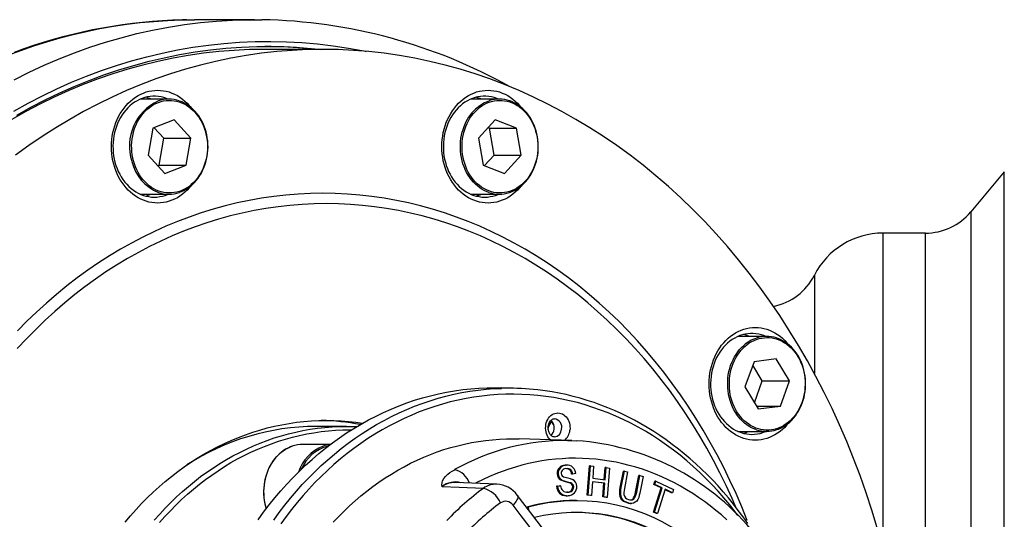
# Model space of a CAD drawing. Extents: x 142 to 2169, y 106 to 1580.
# Drawn here: x 1421 to 1587, y 288 to 372 of the extents above; entities that cross this region are included whole.
import ezdxf

# ---------------------------------------------------------------- set-up
doc = ezdxf.new("R2010")
doc.units = 0
doc.layers.get('0').update_dxf_attribs({"linetype": 'CONTINUOUS'})

msp = doc.modelspace()

# ---------------------------------------------------------------- linework, layer by layer
at = {"color": 7, "linetype": 'CONTINUOUS'}
for p, q in [((1449.28, 372.01), (1450.57, 372.02)), ((1460.71, 372.02), (1450.57, 372.02)), ((1472.22, 367.02), (1462.47, 367.02)), ((1446.27, 358.63), (1441.45, 358.63)), ((1501.95, 358.63), (1497.14, 358.63)), ((1443.57, 353.73), (1442.78, 349.21)), ((1447.17, 355.15), (1443.57, 353.73)), ((1445.39, 352.06), (1443.8, 353.81)), ((1449.98, 352.06), (1447.17, 355.15)), ((1501.28, 355.15), (1498.47, 352.06)), ((1500.29, 353.73), (1500.07, 353.81)), ((1500.29, 353.73), (1504.88, 353.73)), ((1501.08, 349.21), (1500.29, 353.73)), ((1504.88, 353.73), (1501.28, 355.15)), ((1505.67, 349.21), (1504.88, 353.73)), ((1444.6, 347.54), (1445.39, 352.06)), ((1445.39, 352.06), (1449.98, 352.06)), ((1449.19, 347.54), (1449.98, 352.06)), ((1498.47, 352.06), (1499.26, 347.54)), ((1442.78, 349.21), (1445.59, 346.12)), ((1499.48, 347.45), (1501.08, 349.21)), ((1501.08, 349.21), (1505.67, 349.21)), ((1502.86, 346.12), (1505.67, 349.21)), ((1444.38, 347.45), (1444.6, 347.54)), ((1444.6, 347.54), (1449.19, 347.54)), ((1445.59, 346.12), (1449.19, 347.54)), ((1499.26, 347.54), (1502.86, 346.12)), ((1587.09, 346.37), (1581.44, 339.64)), ((1587.09, 276.54), (1587.09, 346.37)), ((1441.45, 342.63), (1446.27, 342.63)), ((1443.08, 342.55), (1443.28, 342.63)), ((1497.14, 342.63), (1501.95, 342.63)), ((1581.44, 339.64), (1581.44, 276.47)), ((1573.78, 336.07), (1566.65, 336.07)), ((1566.65, 282.77), (1566.65, 336.07)), ((1573.78, 275.86), (1573.78, 336.07)), ((1555.07, 328.97), (1555.07, 312.43)), ((1547.01, 318.67), (1542.19, 318.67)), ((1544.9, 314.41), (1543.36, 310.19)), ((1546.3, 311.16), (1544.69, 313.85)), ((1548.66, 314.89), (1544.9, 314.41)), ((1550.89, 311.16), (1548.66, 314.89)), ((1544.96, 307.5), (1546.3, 311.16)), ((1546.3, 311.16), (1550.89, 311.16)), ((1549.35, 306.94), (1550.89, 311.16)), ((1504.93, 309.92), (1502.34, 310)), ((1543.36, 310.19), (1545.58, 306.46)), ((1545.3, 306.94), (1549.35, 306.94)), ((1545.58, 306.46), (1549.35, 306.94)), ((1476.23, 303.52), (1471.07, 303.52)), ((1542.19, 302.67), (1547.01, 302.67)), ((1473.5, 300.48), (1468.83, 300.48)), ((1514.21, 301.13), (1505.32, 301.4)), ((1511.88, 295.53), (1511.71, 295.53)), ((1513.1, 296.97), (1513.21, 296.97)), ((1513.27, 296.97), (1513.1, 296.97)), ((1513.38, 296.97), (1513.21, 296.97)), ((1514.33, 295.49), (1514.16, 295.49)), ((1514.84, 295.56), (1514.33, 295.49)), ((1516.78, 291.93), (1517.17, 296.87)), ((1516.95, 291.93), (1517.34, 296.87)), ((1517.34, 296.87), (1517.17, 296.87)), ((1517.34, 296.87), (1517.87, 296.81)), ((1517.87, 296.81), (1517.72, 294.78)), ((1519.65, 294.55), (1519.81, 296.56)), ((1519.98, 296.56), (1519.81, 296.56)), ((1519.82, 294.53), (1519.98, 296.56)), ((1519.98, 296.56), (1520.52, 296.5)), ((1520.52, 296.5), (1520.13, 291.56)), ((1522.36, 293.19), (1522.9, 295.98)), ((1522.53, 293.19), (1523.08, 295.98)), ((1523.08, 295.98), (1522.9, 295.98)), ((1523.6, 295.83), (1523.05, 293.04)), ((1523.08, 295.98), (1523.6, 295.83)), ((1501.53, 293.77), (1494.53, 294.05)), ((1512.49, 294.48), (1512.32, 294.48)), ((1514.02, 294), (1513.85, 294)), ((1517.67, 294.19), (1517.49, 291.86)), ((1519.78, 293.95), (1517.67, 294.19)), ((1519.6, 293.95), (1517.67, 294.17)), ((1517.72, 294.78), (1519.82, 294.53)), ((1519.42, 291.62), (1519.6, 293.95)), ((1519.59, 291.62), (1519.78, 293.95)), ((1519.78, 293.95), (1519.6, 293.95)), ((1524.95, 292.44), (1525.49, 295.22)), ((1525.12, 292.44), (1525.67, 295.22)), ((1525.67, 295.22), (1525.49, 295.22)), ((1526.19, 295.07), (1525.64, 292.28)), ((1525.67, 295.22), (1526.19, 295.07)), ((1527.99, 293.73), (1528.17, 294.28)), ((1528.17, 293.73), (1528.34, 294.28)), ((1528.34, 294.28), (1528.17, 294.28)), ((1528.34, 294.28), (1531.35, 292.87)), ((1511.62, 293.44), (1512.13, 293.52)), ((1511.79, 293.44), (1511.62, 293.44)), ((1511.79, 293.44), (1512.3, 293.52)), ((1512.3, 293.52), (1512.13, 293.52)), ((1513.53, 292.43), (1513.36, 292.43)), ((1514.52, 293.32), (1514.35, 293.32)), ((1522.53, 293.19), (1522.36, 293.19)), ((1525.12, 292.44), (1524.95, 292.44)), ((1527.96, 289.06), (1529.25, 293.15)), ((1529.25, 293.15), (1527.99, 293.73)), ((1528.17, 293.73), (1527.99, 293.73)), ((1528.14, 289.06), (1529.42, 293.15)), ((1529.42, 293.15), (1528.17, 293.73)), ((1529.92, 292.91), (1528.64, 288.82)), ((1529.42, 293.15), (1529.25, 293.15)), ((1531.01, 292.33), (1529.9, 292.84)), ((1531.18, 292.33), (1529.92, 292.91)), ((1531.18, 292.33), (1531.01, 292.33)), ((1531.35, 292.87), (1531.18, 292.33)), ((1513.27, 291.84), (1513.44, 291.84)), ((1514.95, 291.02), (1514.78, 291.02)), ((1517.32, 291.86), (1516.78, 291.93)), ((1516.95, 291.93), (1516.78, 291.93)), ((1517.49, 291.86), (1516.95, 291.93)), ((1517.49, 291.86), (1517.32, 291.86)), ((1519.96, 291.56), (1519.42, 291.62)), ((1519.59, 291.62), (1519.42, 291.62)), ((1520.13, 291.56), (1519.59, 291.62)), ((1520.13, 291.56), (1519.96, 291.56)), ((1523.68, 290.61), (1523.51, 290.61)), ((1524.04, 290.53), (1524.21, 290.53)), ((1506.64, 289.91), (1506.67, 289.75)), ((1506.81, 289.91), (1506.64, 289.91)), ((1506.81, 289.91), (1506.9, 289.45)), ((1528.47, 288.82), (1527.96, 289.06)), ((1528.14, 289.06), (1527.96, 289.06)), ((1528.64, 288.82), (1528.14, 289.06)), ((1528.64, 288.82), (1528.47, 288.82))]:
    msp.add_line(p, q, dxfattribs=at)
at = {"color": 7, "linetype": 'CONTINUOUS', "flags": 128}
for points in [[(1419.1, 366.02), (1421.29, 366.84), (1423.48, 367.6), (1425.69, 368.3), (1427.92, 368.94), (1430.15, 369.53), (1432.39, 370.05), (1434.65, 370.51), (1436.91, 370.91), (1439.18, 371.25), (1441.45, 371.52), (1443.73, 371.74), (1446.01, 371.89), (1448.29, 371.99), (1449.28, 372.01)], [(1420.19, 361.9), (1422.69, 363.16), (1425.22, 364.34), (1427.78, 365.43), (1430.36, 366.45), (1432.95, 367.38), (1435.57, 368.22), (1438.21, 368.99), (1440.86, 369.67), (1443.52, 370.26), (1446.19, 370.77), (1448.88, 371.19), (1451.57, 371.52), (1454.27, 371.77), (1456.98, 371.94), (1459.37, 372.01)], [(1449.26, 372), (1448.57, 371.99), (1446.88, 371.94), (1445.18, 371.85), (1443.49, 371.73), (1441.8, 371.57), (1440.11, 371.38), (1438.42, 371.16), (1436.74, 370.9), (1435.06, 370.61), (1433.39, 370.29), (1431.72, 369.93), (1430.05, 369.54), (1428.39, 369.12), (1426.74, 368.66), (1425.09, 368.18), (1423.45, 367.66), (1421.81, 367.1), (1420.19, 366.52)], [(1459.37, 372.01), (1459.68, 372.01), (1461.95, 372.01)], [(1462.47, 367.02), (1459.87, 366.98), (1457.28, 366.85), (1454.69, 366.65), (1452.11, 366.36), (1449.53, 365.98), (1446.96, 365.53), (1444.4, 364.99), (1441.86, 364.37), (1439.33, 363.68), (1436.81, 362.9), (1434.32, 362.04), (1431.84, 361.1), (1429.38, 360.08), (1426.95, 358.98), (1424.54, 357.81), (1422.15, 356.56), (1419.8, 355.23)], [(1420.13, 356.61), (1422.53, 357.95), (1424.95, 359.21), (1427.39, 360.39), (1429.87, 361.49), (1432.36, 362.51), (1434.88, 363.45), (1437.41, 364.31), (1439.96, 365.09), (1442.53, 365.79), (1445.11, 366.4), (1447.71, 366.94), (1450.31, 367.38), (1452.93, 367.75), (1455.55, 368.03), (1458.18, 368.23), (1460.8, 368.34), (1463.44, 368.37), (1466.07, 368.31), (1468.7, 368.17), (1471.32, 367.94), (1473.94, 367.64), (1476.55, 367.24), (1479.15, 366.77), (1479.54, 366.69)], [(1565.65, 286.41), (1564.75, 289.38), (1563.79, 292.32), (1562.77, 295.23), (1561.68, 298.11), (1560.53, 300.95), (1559.32, 303.75), (1558.06, 306.52), (1556.73, 309.24), (1555.34, 311.92), (1553.9, 314.55), (1552.41, 317.14), (1550.85, 319.68), (1549.25, 322.17), (1547.59, 324.6), (1545.88, 326.98), (1544.11, 329.31), (1542.3, 331.58), (1540.45, 333.79), (1538.54, 335.94), (1536.59, 338.03), (1534.59, 340.05), (1532.56, 342.01), (1530.48, 343.91), (1528.36, 345.74), (1526.2, 347.5), (1524.01, 349.19), (1521.78, 350.81), (1519.51, 352.36), (1517.22, 353.83), (1514.89, 355.23), (1512.53, 356.56), (1510.15, 357.81), (1507.74, 358.98), (1505.3, 360.08), (1502.85, 361.1), (1500.37, 362.04), (1497.87, 362.9), (1495.36, 363.68), (1492.83, 364.37), (1490.28, 364.99), (1487.72, 365.53), (1485.15, 365.98), (1482.58, 366.36), (1479.99, 366.65), (1477.4, 366.85), (1474.81, 366.98), (1472.22, 367.02), (1469.62, 366.98), (1467.03, 366.85), (1464.44, 366.65), (1461.86, 366.36), (1459.28, 365.98), (1456.71, 365.53), (1454.15, 364.99), (1451.61, 364.37), (1449.08, 363.68), (1446.56, 362.9), (1444.07, 362.04), (1441.59, 361.1), (1439.13, 360.08), (1436.7, 358.98), (1434.29, 357.81), (1431.9, 356.56), (1429.55, 355.23), (1427.22, 353.83), (1424.92, 352.36), (1422.66, 350.81), (1420.43, 349.19)], [(1420.63, 355.94), (1423.01, 357.26), (1425.42, 358.51), (1427.86, 359.68), (1430.32, 360.77), (1432.8, 361.78), (1435.3, 362.71), (1437.83, 363.56), (1440.37, 364.32), (1442.92, 365.01), (1445.49, 365.62), (1448.07, 366.14), (1450.67, 366.58), (1453.27, 366.93), (1455.87, 367.2), (1458.49, 367.39), (1461.1, 367.5), (1463.72, 367.52), (1466.34, 367.45), (1468.95, 367.3), (1471.56, 367.07), (1472.06, 367.02)], [(1449.9, 343.94), (1449.7, 343.71), (1449.33, 343.31), (1448.95, 342.95), (1448.54, 342.61), (1448.12, 342.31), (1447.69, 342.04), (1447.24, 341.8), (1446.78, 341.6), (1446.31, 341.43), (1445.83, 341.3), (1445.35, 341.21), (1444.86, 341.15), (1444.37, 341.13), (1443.88, 341.15), (1443.4, 341.21), (1442.91, 341.3), (1442.44, 341.43), (1441.97, 341.6), (1441.51, 341.8), (1441.06, 342.04), (1440.62, 342.31), (1440.2, 342.61), (1439.8, 342.95), (1439.41, 343.31), (1439.05, 343.71), (1438.7, 344.13), (1438.38, 344.58), (1438.08, 345.05), (1437.8, 345.54), (1437.55, 346.06), (1437.33, 346.59), (1437.14, 347.14), (1436.97, 347.7), (1436.84, 348.27), (1436.73, 348.85), (1436.65, 349.44), (1436.61, 350.04), (1436.59, 350.63), (1436.61, 351.23), (1436.65, 351.83), (1436.73, 352.41), (1436.84, 353), (1436.97, 353.57), (1437.14, 354.13), (1437.33, 354.68), (1437.55, 355.21), (1437.8, 355.72), (1438.08, 356.22), (1438.38, 356.69), (1438.7, 357.14), (1439.05, 357.56), (1439.41, 357.95), (1439.8, 358.32), (1440.2, 358.66), (1440.62, 358.96), (1441.06, 359.23), (1441.51, 359.47), (1441.97, 359.67), (1442.44, 359.84), (1442.91, 359.97), (1443.4, 360.06), (1443.88, 360.12), (1444.37, 360.13), (1444.86, 360.12), (1445.35, 360.06), (1445.83, 359.97), (1446.31, 359.84), (1446.78, 359.67), (1447.24, 359.47), (1447.69, 359.23), (1448.12, 358.96), (1448.54, 358.66), (1448.95, 358.32), (1449.33, 357.95), (1449.7, 357.56), (1449.89, 357.33)], [(1446.15, 358.63), (1445.84, 358.76), (1445.4, 358.91), (1444.95, 359.02), (1444.49, 359.09), (1444.03, 359.13), (1443.57, 359.13), (1443.11, 359.09), (1442.65, 359.02), (1442.2, 358.91), (1441.76, 358.76), (1441.32, 358.58), (1440.9, 358.36), (1440.49, 358.11), (1440.09, 357.83), (1439.71, 357.51), (1439.34, 357.17), (1439, 356.79), (1438.68, 356.39), (1438.38, 355.97), (1438.1, 355.52), (1437.85, 355.05), (1437.62, 354.56), (1437.42, 354.05), (1437.25, 353.53), (1437.11, 352.99), (1437, 352.45), (1436.91, 351.89), (1436.86, 351.34), (1436.84, 350.78), (1436.85, 350.21), (1436.88, 349.65), (1436.95, 349.1), (1437.05, 348.55), (1437.18, 348.01), (1437.33, 347.48), (1437.52, 346.96), (1437.73, 346.47), (1437.97, 345.99), (1438.23, 345.53), (1438.52, 345.09), (1438.84, 344.67), (1439.17, 344.29), (1439.52, 343.93), (1439.9, 343.6), (1440.28, 343.3), (1440.69, 343.03), (1441.11, 342.79), (1441.54, 342.6), (1441.98, 342.43), (1442.43, 342.3), (1442.88, 342.21), (1443.34, 342.15), (1443.8, 342.13), (1444.26, 342.15), (1444.72, 342.21), (1445.17, 342.3), (1445.62, 342.43), (1446.06, 342.6), (1446.15, 342.63)], [(1505.59, 343.95), (1505.39, 343.71), (1505.02, 343.31), (1504.64, 342.95), (1504.23, 342.61), (1503.81, 342.31), (1503.38, 342.04), (1502.93, 341.8), (1502.47, 341.6), (1502, 341.43), (1501.52, 341.3), (1501.04, 341.21), (1500.55, 341.15), (1500.06, 341.13), (1499.57, 341.15), (1499.09, 341.21), (1498.6, 341.3), (1498.13, 341.43), (1497.66, 341.6), (1497.2, 341.8), (1496.75, 342.04), (1496.31, 342.31), (1495.89, 342.61), (1495.49, 342.95), (1495.1, 343.31), (1494.73, 343.71), (1494.39, 344.13), (1494.07, 344.58), (1493.77, 345.05), (1493.49, 345.54), (1493.24, 346.06), (1493.02, 346.59), (1492.83, 347.14), (1492.66, 347.7), (1492.52, 348.27), (1492.42, 348.85), (1492.34, 349.44), (1492.3, 350.04), (1492.28, 350.63), (1492.3, 351.23), (1492.34, 351.83), (1492.42, 352.41), (1492.52, 353), (1492.66, 353.57), (1492.83, 354.13), (1493.02, 354.68), (1493.24, 355.21), (1493.49, 355.72), (1493.77, 356.22), (1494.07, 356.69), (1494.39, 357.14), (1494.73, 357.56), (1495.1, 357.95), (1495.49, 358.32), (1495.89, 358.66), (1496.31, 358.96), (1496.75, 359.23), (1497.2, 359.47), (1497.66, 359.67), (1498.13, 359.84), (1498.6, 359.97), (1499.09, 360.06), (1499.57, 360.12), (1500.06, 360.13), (1500.55, 360.12), (1501.04, 360.06), (1501.52, 359.97), (1502, 359.84), (1502.47, 359.67), (1502.93, 359.47), (1503.38, 359.23), (1503.81, 358.96), (1504.23, 358.66), (1504.64, 358.32), (1505.02, 357.95), (1505.39, 357.56), (1505.57, 357.34)], [(1501.84, 358.63), (1501.53, 358.76), (1501.09, 358.91), (1500.63, 359.02), (1500.18, 359.09), (1499.72, 359.13), (1499.26, 359.13), (1498.8, 359.09), (1498.34, 359.02), (1497.89, 358.91), (1497.45, 358.76), (1497.01, 358.58), (1496.59, 358.36), (1496.17, 358.11), (1495.78, 357.83), (1495.4, 357.51), (1495.03, 357.17), (1494.69, 356.79), (1494.37, 356.39), (1494.07, 355.97), (1493.79, 355.52), (1493.54, 355.05), (1493.31, 354.56), (1493.11, 354.05), (1492.94, 353.53), (1492.8, 352.99), (1492.69, 352.45), (1492.6, 351.89), (1492.55, 351.34), (1492.53, 350.78), (1492.53, 350.21), (1492.57, 349.65), (1492.64, 349.1), (1492.74, 348.55), (1492.87, 348.01), (1493.02, 347.48), (1493.21, 346.96), (1493.42, 346.47), (1493.66, 345.99), (1493.92, 345.53), (1494.21, 345.09), (1494.52, 344.67), (1494.86, 344.29), (1495.21, 343.93), (1495.58, 343.6), (1495.97, 343.3), (1496.38, 343.03), (1496.8, 342.79), (1497.23, 342.6), (1497.67, 342.43), (1498.12, 342.3), (1498.57, 342.21), (1499.03, 342.15), (1499.49, 342.13), (1499.95, 342.15), (1500.41, 342.21), (1500.86, 342.3), (1501.31, 342.43), (1501.75, 342.6), (1501.84, 342.63)], [(1440.3, 348.22), (1440.18, 348.74), (1440.09, 349.27), (1440.03, 349.8), (1440, 350.34), (1439.99, 350.88), (1440.02, 351.41), (1440.08, 351.95), (1440.17, 352.47), (1440.29, 352.99), (1440.44, 353.5), (1440.61, 353.99), (1440.82, 354.47), (1441.05, 354.93), (1441.3, 355.37), (1441.58, 355.79), (1441.89, 356.18), (1442.21, 356.54), (1442.55, 356.88), (1442.92, 357.19), (1443.29, 357.46), (1443.69, 357.71), (1444.09, 357.92), (1444.51, 358.09), (1444.94, 358.23), (1445.37, 358.34), (1445.81, 358.4), (1446.25, 358.43), (1446.69, 358.43), (1447.13, 358.38), (1447.56, 358.3), (1448, 358.18), (1448.42, 358.03), (1448.83, 357.84), (1449.23, 357.61), (1449.62, 357.36), (1449.99, 357.07), (1450.35, 356.75), (1450.68, 356.4), (1451, 356.02), (1451.29, 355.62), (1451.56, 355.2), (1451.81, 354.75), (1452.03, 354.28), (1452.22, 353.8), (1452.39, 353.3), (1452.52, 352.79), (1452.63, 352.26), (1452.71, 351.73), (1452.75, 351.2), (1452.77, 350.66), (1452.76, 350.12), (1452.71, 349.59), (1452.64, 349.06), (1452.53, 348.53), (1452.4, 348.02), (1452.24, 347.52), (1452.05, 347.03), (1451.83, 346.56), (1451.59, 346.12), (1451.32, 345.69), (1451.03, 345.28), (1450.72, 344.9), (1450.38, 344.55), (1450.03, 344.23), (1449.66, 343.94), (1449.27, 343.68), (1448.87, 343.45), (1448.46, 343.26), (1448.04, 343.1), (1447.61, 342.98), (1447.17, 342.89), (1446.73, 342.85), (1446.29, 342.84), (1445.85, 342.86), (1445.41, 342.92), (1444.98, 343.02), (1444.55, 343.16), (1444.14, 343.33), (1443.73, 343.54), (1443.33, 343.78), (1442.95, 344.05), (1442.59, 344.36), (1442.24, 344.69), (1441.92, 345.05), (1441.61, 345.44), (1441.33, 345.86), (1441.07, 346.29), (1440.84, 346.75), (1440.63, 347.23), (1440.45, 347.72), (1440.3, 348.22)], [(1448.05, 342.94), (1448.41, 343.07), (1448.81, 343.26), (1449.2, 343.47), (1449.58, 343.72), (1449.94, 343.99), (1450.28, 344.29), (1450.61, 344.62), (1450.93, 344.98), (1451.22, 345.35), (1451.49, 345.75), (1451.74, 346.18), (1451.96, 346.61), (1452.17, 347.07), (1452.34, 347.54), (1452.5, 348.03), (1452.62, 348.52), (1452.72, 349.03), (1452.79, 349.54), (1452.84, 350.05), (1452.86, 350.57), (1452.84, 351.09), (1452.81, 351.6), (1452.74, 352.12), (1452.65, 352.62), (1452.53, 353.12), (1452.38, 353.61), (1452.21, 354.08), (1452.02, 354.54), (1451.8, 354.99), (1451.55, 355.41), (1451.29, 355.82), (1451, 356.2), (1450.69, 356.56), (1450.36, 356.9), (1450.02, 357.21), (1449.66, 357.49), (1449.29, 357.74), (1448.9, 357.97), (1448.51, 358.16), (1448.1, 358.32), (1448.03, 358.34)], [(1495.99, 353.04), (1496.14, 353.55), (1496.32, 354.04), (1496.53, 354.52), (1496.76, 354.98), (1497.02, 355.41), (1497.3, 355.83), (1497.61, 356.22), (1497.93, 356.58), (1498.28, 356.91), (1498.64, 357.22), (1499.02, 357.49), (1499.42, 357.73), (1499.82, 357.94), (1500.24, 358.11), (1500.67, 358.24), (1501.1, 358.34), (1501.54, 358.41), (1501.98, 358.43), (1502.42, 358.42), (1502.86, 358.37), (1503.3, 358.29), (1503.73, 358.17), (1504.15, 358.01), (1504.56, 357.82), (1504.96, 357.59), (1505.35, 357.33), (1505.72, 357.04), (1506.07, 356.72), (1506.4, 356.36), (1506.72, 355.99), (1507.01, 355.58), (1507.28, 355.15), (1507.52, 354.7), (1507.74, 354.24), (1507.93, 353.75), (1508.09, 353.25), (1508.22, 352.74), (1508.33, 352.21), (1508.4, 351.68), (1508.45, 351.15), (1508.46, 350.61), (1508.44, 350.07), (1508.4, 349.53), (1508.32, 349), (1508.21, 348.48), (1508.07, 347.97), (1507.91, 347.47), (1507.72, 346.99), (1507.5, 346.52), (1507.25, 346.07), (1506.98, 345.65), (1506.69, 345.24), (1506.37, 344.87), (1506.04, 344.52), (1505.68, 344.2), (1505.31, 343.91), (1504.92, 343.65), (1504.52, 343.43), (1504.11, 343.24), (1503.68, 343.09), (1503.25, 342.97), (1502.82, 342.89), (1502.38, 342.84), (1501.94, 342.84), (1501.5, 342.87), (1501.06, 342.93), (1500.63, 343.04), (1500.2, 343.18), (1499.78, 343.35), (1499.38, 343.56), (1498.98, 343.8), (1498.61, 344.08), (1498.24, 344.39), (1497.9, 344.73), (1497.58, 345.09), (1497.27, 345.48), (1496.99, 345.9), (1496.74, 346.34), (1496.51, 346.8), (1496.3, 347.27), (1496.13, 347.77), (1495.98, 348.28), (1495.86, 348.79), (1495.77, 349.32), (1495.71, 349.85), (1495.68, 350.39), (1495.68, 350.93), (1495.72, 351.47), (1495.78, 352), (1495.87, 352.53), (1495.99, 353.04)], [(1503.68, 342.92), (1503.84, 342.97), (1504.24, 343.13), (1504.64, 343.33), (1505.02, 343.55), (1505.39, 343.81), (1505.75, 344.09), (1506.09, 344.4), (1506.41, 344.74), (1506.72, 345.1), (1507, 345.49), (1507.27, 345.9), (1507.51, 346.33), (1507.73, 346.77), (1507.92, 347.23), (1508.09, 347.71), (1508.23, 348.2), (1508.35, 348.7), (1508.44, 349.2), (1508.5, 349.72), (1508.54, 350.23), (1508.54, 350.75), (1508.52, 351.27), (1508.48, 351.78), (1508.4, 352.29), (1508.3, 352.8), (1508.17, 353.29), (1508.02, 353.77), (1507.84, 354.24), (1507.63, 354.7), (1507.4, 355.14), (1507.15, 355.56), (1506.88, 355.95), (1506.58, 356.33), (1506.27, 356.68), (1505.94, 357.01), (1505.59, 357.31), (1505.22, 357.58), (1504.85, 357.82), (1504.46, 358.04), (1504.06, 358.22), (1503.72, 358.34)], [(1500.21, 342.92), (1499.93, 343.03), (1499.51, 343.21), (1499.1, 343.43), (1498.7, 343.69), (1498.32, 343.98), (1497.96, 344.29), (1497.61, 344.64), (1497.29, 345.02), (1496.99, 345.42), (1496.71, 345.84), (1496.45, 346.29), (1496.22, 346.76), (1496.02, 347.25), (1495.84, 347.75), (1495.7, 348.27), (1495.58, 348.79), (1495.49, 349.33), (1495.43, 349.87), (1495.4, 350.42), (1495.41, 350.96), (1495.44, 351.51), (1495.5, 352.05), (1495.6, 352.58), (1495.72, 353.11)], [(1543.75, 287.67), (1542.83, 289.94), (1541.87, 292.18), (1540.85, 294.39), (1539.79, 296.57), (1538.68, 298.71), (1537.53, 300.82), (1536.33, 302.89), (1535.09, 304.92), (1533.81, 306.9), (1532.48, 308.85), (1531.11, 310.76), (1529.71, 312.62), (1528.26, 314.43), (1526.77, 316.2), (1525.25, 317.92), (1523.69, 319.59), (1522.09, 321.21), (1520.46, 322.78), (1518.8, 324.29), (1517.11, 325.75), (1515.38, 327.16), (1513.63, 328.51), (1511.84, 329.81), (1510.03, 331.04), (1508.2, 332.22), (1506.34, 333.34), (1504.45, 334.4), (1502.55, 335.4), (1500.62, 336.34), (1498.67, 337.22), (1496.71, 338.03), (1494.73, 338.78), (1492.73, 339.47), (1490.72, 340.1), (1488.7, 340.65), (1486.66, 341.15), (1484.62, 341.58), (1482.56, 341.94), (1480.5, 342.24), (1478.44, 342.47), (1476.37, 342.64), (1474.29, 342.74), (1472.22, 342.77), (1470.14, 342.74), (1468.07, 342.64), (1466, 342.47), (1463.93, 342.24), (1461.87, 341.94), (1459.82, 341.58), (1457.77, 341.15), (1455.74, 340.65), (1453.72, 340.1), (1451.71, 339.47), (1449.71, 338.78), (1447.73, 338.03), (1445.76, 337.22), (1443.82, 336.34), (1441.89, 335.4), (1439.98, 334.4), (1438.1, 333.34), (1436.24, 332.22), (1434.4, 331.04), (1432.59, 329.81), (1430.81, 328.51), (1429.05, 327.16), (1427.33, 325.75), (1425.63, 324.29), (1423.97, 322.78), (1422.34, 321.21), (1420.75, 319.59)], [(1442.37, 342.32), (1442.64, 342.39), (1443.08, 342.55)], [(1541.82, 289.93), (1541.19, 291.36), (1540.2, 293.53), (1539.16, 295.66), (1538.07, 297.77), (1536.94, 299.84), (1535.76, 301.87), (1534.54, 303.86), (1533.28, 305.81), (1531.98, 307.73), (1530.63, 309.6), (1529.25, 311.42), (1527.83, 313.21), (1526.37, 314.94), (1524.87, 316.63), (1523.34, 318.27), (1521.77, 319.86), (1520.17, 321.4), (1518.54, 322.89), (1516.88, 324.33), (1515.18, 325.71), (1513.46, 327.03), (1511.71, 328.31), (1509.93, 329.52), (1508.13, 330.68), (1506.3, 331.78), (1504.45, 332.82), (1502.58, 333.8), (1500.68, 334.73), (1498.77, 335.59), (1496.84, 336.39), (1494.9, 337.12), (1492.94, 337.8), (1490.96, 338.41), (1488.97, 338.96), (1486.98, 339.45), (1484.97, 339.87), (1482.95, 340.22), (1480.93, 340.52), (1478.9, 340.74), (1476.86, 340.91), (1474.83, 341), (1472.79, 341.04), (1470.75, 341), (1468.72, 340.91), (1466.68, 340.74), (1464.66, 340.52), (1462.63, 340.22), (1460.62, 339.87), (1458.61, 339.45), (1456.61, 338.96), (1454.62, 338.41), (1452.65, 337.8), (1450.69, 337.12), (1448.74, 336.39), (1446.81, 335.59), (1444.9, 334.73), (1443.01, 333.8), (1441.13, 332.82), (1439.28, 331.78), (1437.46, 330.68), (1435.65, 329.52), (1433.87, 328.31), (1432.12, 327.03), (1430.4, 325.71), (1428.71, 324.33), (1427.04, 322.89), (1425.41, 321.4), (1423.81, 319.86), (1422.24, 318.27), (1420.71, 316.63)], [(1550.64, 303.99), (1550.44, 303.75), (1550.08, 303.35), (1549.69, 302.99), (1549.29, 302.65), (1548.86, 302.35), (1548.43, 302.08), (1547.98, 301.84), (1547.52, 301.64), (1547.05, 301.47), (1546.57, 301.34), (1546.09, 301.25), (1545.6, 301.19), (1545.12, 301.17), (1544.63, 301.19), (1544.14, 301.25), (1543.66, 301.34), (1543.18, 301.47), (1542.71, 301.64), (1542.25, 301.84), (1541.8, 302.08), (1541.37, 302.35), (1540.95, 302.65), (1540.54, 302.99), (1540.16, 303.35), (1539.79, 303.75), (1539.44, 304.17), (1539.12, 304.62), (1538.82, 305.09), (1538.54, 305.58), (1538.3, 306.1), (1538.07, 306.63), (1537.88, 307.18), (1537.71, 307.74), (1537.58, 308.31), (1537.47, 308.89), (1537.39, 309.48), (1537.35, 310.08), (1537.33, 310.67), (1537.35, 311.27), (1537.39, 311.87), (1537.47, 312.45), (1537.58, 313.04), (1537.71, 313.61), (1537.88, 314.17), (1538.07, 314.72), (1538.3, 315.25), (1538.54, 315.76), (1538.82, 316.26), (1539.12, 316.73), (1539.44, 317.18), (1539.79, 317.6), (1540.16, 317.99), (1540.54, 318.36), (1540.95, 318.7), (1541.37, 319), (1541.8, 319.27), (1542.25, 319.51), (1542.71, 319.71), (1543.18, 319.88), (1543.66, 320.01), (1544.14, 320.1), (1544.63, 320.16), (1545.12, 320.17), (1545.6, 320.16), (1546.09, 320.1), (1546.57, 320.01), (1547.05, 319.88), (1547.52, 319.71), (1547.98, 319.51), (1548.43, 319.27), (1548.86, 319), (1549.29, 318.7), (1549.69, 318.36), (1550.08, 317.99), (1550.44, 317.6), (1550.63, 317.37)], [(1546.89, 318.67), (1546.58, 318.8), (1546.14, 318.95), (1545.69, 319.06), (1545.23, 319.13), (1544.77, 319.17), (1544.31, 319.17), (1543.85, 319.13), (1543.4, 319.06), (1542.94, 318.95), (1542.5, 318.8), (1542.06, 318.62), (1541.64, 318.4), (1541.23, 318.15), (1540.83, 317.87), (1540.45, 317.55), (1540.09, 317.21), (1539.74, 316.83), (1539.42, 316.43), (1539.12, 316.01), (1538.84, 315.56), (1538.59, 315.09), (1538.36, 314.6), (1538.17, 314.09), (1537.99, 313.57), (1537.85, 313.03), (1537.74, 312.49), (1537.66, 311.93), (1537.6, 311.38), (1537.58, 310.82), (1537.59, 310.25), (1537.63, 309.69), (1537.69, 309.14), (1537.79, 308.59), (1537.92, 308.05), (1538.08, 307.52), (1538.26, 307), (1538.47, 306.51), (1538.71, 306.03), (1538.98, 305.57), (1539.27, 305.13), (1539.58, 304.71), (1539.91, 304.33), (1540.27, 303.97), (1540.64, 303.64), (1541.03, 303.34), (1541.43, 303.07), (1541.85, 302.84), (1542.28, 302.64), (1542.72, 302.47), (1543.17, 302.34), (1543.62, 302.25), (1544.08, 302.19), (1544.54, 302.17), (1545, 302.19), (1545.46, 302.25), (1545.91, 302.34), (1546.36, 302.47), (1546.8, 302.64), (1546.89, 302.67)], [(1545.34, 302.94), (1545.33, 302.94), (1544.9, 303.1), (1544.48, 303.29), (1544.07, 303.52), (1543.68, 303.78), (1543.3, 304.08), (1542.94, 304.4), (1542.6, 304.75), (1542.28, 305.13), (1541.98, 305.54), (1541.71, 305.97), (1541.46, 306.42), (1541.23, 306.9), (1541.03, 307.39), (1540.86, 307.89), (1540.72, 308.41), (1540.61, 308.94), (1540.53, 309.48), (1540.48, 310.02), (1540.46, 310.57), (1540.46, 311.11), (1540.5, 311.66), (1540.57, 312.2), (1540.67, 312.73), (1540.8, 313.25), (1540.96, 313.76), (1541.15, 314.26), (1541.36, 314.74), (1541.6, 315.2), (1541.87, 315.64), (1542.16, 316.05), (1542.47, 316.45), (1542.8, 316.81), (1543.16, 317.15)], [(1543.37, 316.98), (1543.73, 317.29), (1544.11, 317.56), (1544.51, 317.79), (1544.92, 318), (1545.34, 318.16), (1545.77, 318.3), (1546.2, 318.39), (1546.64, 318.45), (1547.08, 318.47), (1547.52, 318.46), (1547.96, 318.41), (1548.39, 318.32), (1548.82, 318.19), (1549.24, 318.03), (1549.65, 317.84), (1550.05, 317.61), (1550.44, 317.34), (1550.81, 317.05), (1551.16, 316.72), (1551.49, 316.37), (1551.8, 315.99), (1552.09, 315.58), (1552.36, 315.15), (1552.6, 314.7), (1552.81, 314.23), (1553, 313.74), (1553.16, 313.24), (1553.29, 312.72), (1553.39, 312.2), (1553.46, 311.67), (1553.5, 311.13), (1553.51, 310.59), (1553.49, 310.06), (1553.44, 309.52), (1553.36, 308.99), (1553.25, 308.47), (1553.11, 307.96), (1552.94, 307.46), (1552.75, 306.98), (1552.53, 306.51), (1552.28, 306.07), (1552.01, 305.64), (1551.71, 305.25), (1551.39, 304.87), (1551.05, 304.53), (1550.7, 304.21), (1550.32, 303.92), (1549.93, 303.67), (1549.53, 303.45), (1549.12, 303.26), (1548.69, 303.11), (1548.26, 303), (1547.83, 302.92), (1547.39, 302.88), (1546.95, 302.88), (1546.51, 302.91), (1546.07, 302.98), (1545.64, 303.09), (1545.21, 303.23), (1544.8, 303.41), (1544.39, 303.62), (1544, 303.87), (1543.62, 304.15), (1543.26, 304.46), (1542.92, 304.8), (1542.6, 305.17), (1542.3, 305.56), (1542.02, 305.98), (1541.77, 306.42), (1541.54, 306.88), (1541.34, 307.36), (1541.16, 307.86), (1541.02, 308.37), (1540.9, 308.89), (1540.82, 309.41), (1540.76, 309.95), (1540.74, 310.49), (1540.74, 311.02), (1540.77, 311.56), (1540.84, 312.09), (1540.94, 312.62), (1541.06, 313.14), (1541.21, 313.64), (1541.4, 314.13), (1541.6, 314.61), (1541.84, 315.06), (1542.1, 315.5), (1542.38, 315.91), (1542.69, 316.29), (1543.02, 316.65), (1543.37, 316.98)], [(1548.75, 302.96), (1549.02, 303.06), (1549.42, 303.23), (1549.82, 303.44), (1550.2, 303.67), (1550.56, 303.94), (1550.91, 304.23), (1551.25, 304.55), (1551.57, 304.9), (1551.87, 305.27), (1552.14, 305.66), (1552.4, 306.08), (1552.63, 306.51), (1552.84, 306.96), (1553.03, 307.43), (1553.19, 307.91), (1553.33, 308.4), (1553.43, 308.9), (1553.51, 309.41), (1553.57, 309.92), (1553.59, 310.44), (1553.59, 310.96), (1553.56, 311.48), (1553.51, 311.99), (1553.42, 312.5), (1553.31, 313), (1553.18, 313.49), (1553.01, 313.97), (1552.83, 314.43), (1552.61, 314.88), (1552.38, 315.32), (1552.12, 315.73), (1551.84, 316.12), (1551.54, 316.49), (1551.22, 316.83), (1550.88, 317.15), (1550.52, 317.44), (1550.16, 317.7), (1549.77, 317.94), (1549.38, 318.14), (1548.98, 318.31), (1548.71, 318.4)], [(1461.32, 287.79), (1462.23, 289.05), (1463.17, 290.28), (1464.13, 291.47), (1465.12, 292.63), (1466.13, 293.77), (1467.16, 294.87), (1468.22, 295.93), (1469.31, 296.96), (1470.41, 297.96), (1471.53, 298.92), (1472.68, 299.84), (1473.84, 300.73), (1475.02, 301.58), (1476.22, 302.4), (1477.44, 303.17), (1478.67, 303.9), (1479.92, 304.6), (1481.19, 305.25), (1482.46, 305.87), (1483.75, 306.44), (1485.06, 306.97), (1486.37, 307.46), (1487.69, 307.91), (1489.02, 308.31), (1490.36, 308.68), (1491.71, 309), (1493.06, 309.27), (1494.42, 309.51), (1495.79, 309.7), (1497.15, 309.84), (1498.52, 309.94), (1499.89, 310), (1501.27, 310.02), (1502.34, 310)], [(1463.96, 287.74), (1464.87, 289), (1465.81, 290.22), (1466.77, 291.41), (1467.75, 292.58), (1468.76, 293.71), (1469.8, 294.8), (1470.86, 295.87), (1471.94, 296.9), (1473.04, 297.89), (1474.16, 298.85), (1475.3, 299.78), (1476.47, 300.67), (1477.65, 301.51), (1478.85, 302.33), (1480.06, 303.1), (1481.29, 303.83), (1482.54, 304.53), (1483.8, 305.18), (1485.08, 305.79), (1486.37, 306.37), (1487.67, 306.9), (1488.98, 307.39), (1490.3, 307.83), (1491.63, 308.24), (1492.97, 308.6), (1494.31, 308.92), (1495.66, 309.2), (1497.02, 309.43), (1498.38, 309.62), (1499.75, 309.76), (1501.12, 309.87), (1502.33, 309.92)], [(1542.2, 288.52), (1541.73, 289.13), (1540.8, 290.32), (1539.83, 291.47), (1538.85, 292.59), (1537.84, 293.69), (1536.8, 294.74), (1535.75, 295.77), (1534.67, 296.76), (1533.57, 297.72), (1532.45, 298.64), (1531.31, 299.52), (1530.16, 300.37), (1528.98, 301.18), (1527.79, 301.96), (1526.58, 302.69), (1525.36, 303.39), (1524.12, 304.04), (1522.87, 304.66), (1521.61, 305.24), (1520.33, 305.77), (1519.05, 306.27), (1517.75, 306.72), (1516.44, 307.14), (1515.13, 307.51), (1513.81, 307.84), (1512.48, 308.12), (1511.14, 308.36), (1509.8, 308.57), (1508.46, 308.72), (1507.11, 308.84), (1505.77, 308.91), (1504.42, 308.94), (1503.07, 308.92), (1501.72, 308.87), (1500.37, 308.77), (1499.03, 308.62), (1497.69, 308.44), (1496.35, 308.21), (1495.02, 307.94), (1493.7, 307.62), (1492.38, 307.26), (1491.07, 306.87), (1489.77, 306.43), (1488.48, 305.94), (1487.2, 305.42), (1485.93, 304.86), (1484.68, 304.25), (1483.43, 303.61), (1482.21, 302.93), (1480.99, 302.21), (1479.8, 301.45), (1478.62, 300.65), (1477.45, 299.81), (1476.31, 298.94), (1475.18, 298.03), (1474.08, 297.08), (1472.99, 296.1), (1471.93, 295.09), (1470.89, 294.04), (1469.87, 292.96), (1468.88, 291.85), (1467.91, 290.7), (1466.96, 289.53), (1466.04, 288.32), (1465.15, 287.09)], [(1543.85, 287.15), (1543.06, 288.26), (1542.25, 289.35), (1541.43, 290.41), (1540.58, 291.46), (1539.72, 292.47), (1538.83, 293.47), (1537.93, 294.44), (1537.01, 295.38), (1536.07, 296.3), (1535.11, 297.19), (1534.14, 298.06), (1533.15, 298.89), (1532.15, 299.7), (1531.13, 300.48), (1530.1, 301.24), (1529.05, 301.96), (1527.99, 302.65), (1526.91, 303.32), (1525.83, 303.95), (1524.73, 304.56), (1523.62, 305.13), (1522.5, 305.67), (1521.38, 306.18), (1520.24, 306.66), (1519.09, 307.11), (1517.94, 307.52), (1516.77, 307.9), (1515.61, 308.26), (1514.43, 308.57), (1513.25, 308.86), (1512.06, 309.11), (1510.87, 309.33), (1509.68, 309.51), (1508.48, 309.67), (1507.72, 309.74)], [(1510.61, 301.24), (1510.52, 301.31), (1510.34, 301.52), (1510.17, 301.76), (1510.04, 302.02), (1509.92, 302.3), (1509.84, 302.59), (1509.79, 302.9), (1509.77, 303.21), (1509.78, 303.51), (1509.82, 303.82), (1509.89, 304.12), (1509.99, 304.4), (1510.12, 304.67), (1510.27, 304.92), (1510.45, 305.14), (1510.65, 305.33), (1510.87, 305.49), (1511.1, 305.62), (1511.34, 305.71), (1511.59, 305.76), (1511.85, 305.78), (1512.1, 305.76), (1512.35, 305.7), (1512.59, 305.6), (1512.82, 305.47), (1513.03, 305.31), (1513.23, 305.11), (1513.41, 304.89), (1513.56, 304.64), (1513.68, 304.37), (1513.78, 304.08), (1513.85, 303.78), (1513.88, 303.48), (1513.89, 303.17), (1513.87, 302.86), (1513.87, 302.86)], [(1438.91, 287.38), (1439.8, 288.45), (1440.73, 289.49), (1441.67, 290.5), (1442.63, 291.48), (1443.62, 292.43), (1444.62, 293.35), (1445.65, 294.23), (1446.69, 295.08), (1447.75, 295.9), (1448.83, 296.68), (1449.93, 297.43), (1451.04, 298.14), (1452.16, 298.82), (1453.3, 299.46), (1454.45, 300.07), (1455.62, 300.63), (1456.79, 301.16), (1457.98, 301.66), (1459.18, 302.11), (1460.39, 302.52), (1461.6, 302.9), (1462.83, 303.24), (1464.06, 303.54), (1465.29, 303.8), (1466.54, 304.02), (1467.78, 304.2), (1469.03, 304.34), (1470.28, 304.44), (1471.54, 304.5), (1472.79, 304.52), (1474.05, 304.5), (1475.3, 304.44), (1476.55, 304.34), (1477.8, 304.2), (1478.91, 304.04)], [(1511.28, 301.75), (1511.22, 301.75), (1511.07, 301.77), (1510.94, 301.82), (1510.81, 301.89), (1510.68, 302), (1510.56, 302.13), (1510.46, 302.28), (1510.36, 302.46), (1510.29, 302.65), (1510.23, 302.85), (1510.2, 303.07), (1510.19, 303.29), (1510.21, 303.51), (1510.25, 303.72), (1510.3, 303.92), (1510.38, 304.11), (1510.47, 304.28), (1510.58, 304.42), (1510.7, 304.54), (1510.82, 304.64), (1510.94, 304.71), (1511.07, 304.76), (1511.21, 304.78), (1511.28, 304.78)], [(1443.81, 287.73), (1444.72, 288.75), (1445.64, 289.74), (1446.59, 290.7), (1447.56, 291.64), (1448.55, 292.54), (1449.55, 293.41), (1450.58, 294.24), (1451.62, 295.05), (1452.68, 295.81), (1453.76, 296.55), (1454.85, 297.25), (1455.95, 297.92), (1457.07, 298.55), (1458.21, 299.14), (1459.35, 299.7), (1460.51, 300.22), (1461.68, 300.7), (1462.86, 301.15), (1464.04, 301.56), (1465.24, 301.93), (1466.44, 302.26), (1467.65, 302.56), (1468.86, 302.81), (1470.08, 303.03), (1471.31, 303.2), (1472.54, 303.34), (1473.77, 303.44), (1475, 303.5), (1476.23, 303.52), (1477.47, 303.5), (1477.95, 303.48)], [(1444.71, 287.31), (1445.61, 288.32), (1446.52, 289.3), (1447.46, 290.26), (1448.42, 291.18), (1449.4, 292.07), (1450.4, 292.93), (1451.41, 293.76), (1452.44, 294.55), (1453.49, 295.31), (1454.56, 296.04), (1455.64, 296.74), (1456.73, 297.4), (1457.84, 298.02), (1458.96, 298.61), (1460.1, 299.16), (1461.24, 299.68), (1462.4, 300.15), (1463.56, 300.6), (1464.74, 301), (1465.92, 301.37), (1467.11, 301.7), (1468.31, 301.99), (1469.51, 302.24), (1470.72, 302.45), (1471.93, 302.63), (1473.15, 302.77), (1474.37, 302.86), (1475.59, 302.92), (1476.81, 302.94), (1477.07, 302.94)], [(1473.98, 287.35), (1474.87, 288.3), (1475.79, 289.22), (1476.73, 290.11), (1477.68, 290.98), (1478.65, 291.81), (1479.64, 292.61), (1480.65, 293.38), (1481.68, 294.11), (1482.71, 294.82), (1483.77, 295.48), (1484.84, 296.12), (1485.92, 296.72), (1487.01, 297.29), (1488.12, 297.82), (1489.23, 298.32), (1490.36, 298.78), (1491.49, 299.2), (1492.64, 299.59), (1493.79, 299.94), (1494.95, 300.25), (1496.12, 300.53), (1497.29, 300.77), (1498.47, 300.97), (1499.65, 301.13), (1500.83, 301.26), (1502.02, 301.35), (1503.2, 301.4), (1504.39, 301.41), (1505.32, 301.4)], [(1513.47, 301.14), (1513.89, 301.13), (1515.01, 301.09)], [(1467.04, 300.18), (1466.7, 300.05), (1466.3, 299.87), (1465.91, 299.65), (1465.53, 299.41), (1465.17, 299.13), (1464.83, 298.83), (1464.5, 298.51), (1464.18, 298.15), (1463.89, 297.78), (1463.62, 297.38), (1463.37, 296.96), (1463.14, 296.52), (1462.94, 296.06), (1462.76, 295.59), (1462.61, 295.11), (1462.48, 294.61), (1462.38, 294.11), (1462.31, 293.6), (1462.26, 293.08), (1462.24, 292.56), (1462.25, 292.05), (1462.29, 291.53), (1462.35, 291.02), (1462.44, 290.51), (1462.56, 290.01), (1462.68, 289.62)], [(1462.7, 289.67), (1462.62, 289.94), (1462.49, 290.46), (1462.39, 291), (1462.32, 291.54), (1462.29, 292.08), (1462.28, 292.63), (1462.3, 293.17), (1462.36, 293.71), (1462.44, 294.25), (1462.55, 294.78), (1462.7, 295.3), (1462.87, 295.8), (1463.07, 296.29), (1463.29, 296.76), (1463.55, 297.21), (1463.82, 297.64), (1464.12, 298.05), (1464.45, 298.43), (1464.79, 298.78), (1465.15, 299.1), (1465.53, 299.39), (1465.92, 299.65), (1466.33, 299.87), (1466.75, 300.07), (1467.06, 300.18)], [(1540.34, 287.77), (1539.42, 288.59), (1538.48, 289.37), (1537.52, 290.13), (1536.55, 290.86), (1535.56, 291.55), (1534.56, 292.21), (1533.54, 292.84), (1532.51, 293.43), (1531.47, 293.99), (1530.41, 294.52), (1529.35, 295.01), (1528.27, 295.47), (1527.19, 295.89), (1526.09, 296.28), (1524.99, 296.63), (1523.88, 296.94), (1522.76, 297.22), (1521.64, 297.47), (1520.51, 297.67), (1519.38, 297.84), (1518.25, 297.97), (1517.11, 298.07), (1515.97, 298.12), (1514.83, 298.14), (1513.69, 298.13), (1512.55, 298.07), (1511.42, 297.98), (1510.28, 297.85), (1509.15, 297.69), (1508.02, 297.49), (1506.9, 297.25), (1505.78, 296.97), (1504.67, 296.66), (1503.57, 296.32), (1502.47, 295.93), (1501.39, 295.51), (1500.31, 295.06), (1499.24, 294.57), (1498.19, 294.05), (1497.96, 293.93)], [(1492.31, 293.35), (1492.31, 293.36), (1492.28, 293.69), (1492.31, 294.02), (1492.41, 294.36), (1492.61, 294.73), (1492.9, 295.09), (1493.3, 295.46), (1493.63, 295.72), (1494.01, 295.97), (1494.44, 296.22)], [(1512.57, 295.17), (1512.8, 295.03), (1513.04, 294.95), (1513.29, 294.88), (1513.53, 294.82), (1513.92, 294.72), (1514.3, 294.58)], [(1499.28, 293.07), (1495.18, 293.24), (1492.31, 293.35)], [(1523.51, 290.61), (1523.21, 290.72), (1522.92, 290.87), (1522.66, 291.09), (1522.45, 291.37), (1522.32, 291.71), (1522.26, 292.07), (1522.26, 292.45), (1522.3, 292.82), (1522.36, 293.19)], [(1523.68, 290.61), (1523.38, 290.72), (1523.09, 290.87), (1522.84, 291.09), (1522.63, 291.37), (1522.49, 291.71), (1522.43, 292.07), (1522.43, 292.45), (1522.47, 292.82), (1522.53, 293.19)], [(1523.05, 293.04), (1523, 292.72), (1522.96, 292.39), (1522.97, 292.06), (1523.06, 291.75), (1523.24, 291.49), (1523.48, 291.31), (1523.75, 291.2)], [(1525.64, 292.28), (1525.56, 291.91), (1525.46, 291.56), (1525.31, 291.22), (1525.12, 290.93), (1524.87, 290.72), (1524.58, 290.58), (1524.28, 290.53), (1523.98, 290.54), (1523.68, 290.61)], [(1523.75, 291.2), (1523.97, 291.15), (1524.19, 291.13), (1524.41, 291.16), (1524.62, 291.27), (1524.78, 291.45), (1524.94, 291.76), (1525.04, 292.09), (1525.12, 292.44)], [(1524.08, 291.14), (1524.24, 291.16), (1524.45, 291.27), (1524.61, 291.45), (1524.76, 291.76), (1524.87, 292.09), (1524.95, 292.44)], [(1505, 291.93), (1505.01, 291.92), (1505.06, 291.81), (1505.08, 291.67), (1505.06, 291.51), (1505.01, 291.33), (1504.93, 291.13), (1504.81, 290.92), (1504.66, 290.7), (1504.48, 290.47), (1504.28, 290.24)], [(1515.75, 277.77), (1514, 280.09), (1510.65, 284.52), (1507.29, 288.94), (1505, 291.93)], [(1524.04, 290.53), (1523.81, 290.54), (1523.51, 290.61)], [(1515.05, 276.05), (1513.71, 277.82), (1512.38, 279.6), (1511.03, 281.37), (1509.69, 283.14), (1508.34, 284.92), (1506.99, 286.69), (1505.64, 288.46), (1504.28, 290.24)]]:
    msp.add_lwpolyline(points, dxfattribs=at)
at = {"color": 7, "linetype": 'CONTINUOUS'}
for centre, radius, start, end in [((1460.35, 283.07), 88.96, 60.776, 88.9618), ((1461.89, 285.82), 81.7, 83.6575, 89.5954), ((1440.86, 353.12), 6.03, 66.2946, 75.5507), ((1446.27, 353.21), 5.43, 71.2073, 108.9737), ((1496.56, 353.14), 6, 66.2787, 75.5665), ((1501.96, 353.21), 5.43, 71.2349, 107.6849), ((1447.97, 350.75), 8.35, 114.5686, 198.0291), ((1502.81, 351.57), 7.25, 110.182, 167.7846), ((1447.22, 349.77), 7.36, 192.6331, 248.3038), ((1446.27, 348.06), 5.43, 250.9697, 288.9765), ((1496.56, 348.13), 6, 284.4327, 293.7221), ((1501.95, 348.06), 5.43, 251.2922, 288.3704), ((1573.78, 346.07), 10, 270, 320), ((1566.65, 323.07), 13, 90, 152.977), ((1546.16, 333.52), 10, 281.7178, 332.977), ((1541.6, 313.16), 6.03, 66.2949, 75.5503), ((1547.01, 313.25), 5.42, 71.9634, 108.3173), ((1547.25, 312.6), 6.11, 108.5114, 131.9876), ((1503.63, 267.01), 42.92, 84.5563, 91.7354), ((1471.06, 265.03), 39.49, 79.1208, 88.7335), ((1511.62, 303.07), 1.43, 121.0312, 174.2381), ((1509.51, 303.29), 1.71, 350.8427, 46.7681), ((1509.88, 303.09), 1.42, 24.6177, 52.258), ((1511.07, 303.35), 1.44, 346.5952, 81.7301), ((1471.31, 263.06), 40.46, 90.3399, 122.9375), ((1509.6, 303.19), 1.61, 312.2879, 353.7947), ((1511.11, 303.1), 1.36, 276.98, 356.7425), ((1511.3, 303.13), 2.58, 310.2289, 353.9304), ((1541.6, 308.19), 6.03, 284.4499, 293.7053), ((1547.01, 308.1), 5.42, 252.124, 288.5522), ((1468.84, 295.02), 5.46, 90.0742, 108.9885), ((1474.07, 294.97), 5.51, 96.3528, 108.9449), ((1513.23, 262.79), 38.36, 89.6419, 119.3381), ((1512.1, 258.99), 42.2, 40.1336, 86.0211), ((1474.87, 293.51), 7.15, 111.1854, 161.3795), ((1474.71, 293.74), 6.63, 104.1025, 157.4171), ((1493.52, 292.69), 3.65, 20.2932, 75.4796), ((1513.08, 295.59), 1.38, 89.5116, 182.4524), ((1512.91, 295.53), 1.2, 179.8279, 240.475), ((1513.26, 295.59), 1.38, 89.5111, 182.453), ((1513.09, 295.53), 1.2, 179.8254, 240.4775), ((1513.2, 295.59), 0.804, 82.495, 179.4371), ((1513.03, 295.6), 0.63, 179.9352, 223.3275), ((1513.42, 295.55), 1.42, 0.2384, 96.1064), ((1513.41, 295.48), 0.915, 0.3502, 96.6496), ((1513.3, 295.53), 0.856, 357.185, 80.9472), ((1494.52, 290.68), 3.47, 73.489, 129.6998), ((1494.32, 290.78), 3.27, 86.3473, 128.0713), ((1522.92, 325.57), 32.84, 251.1782, 253.968), ((1523.07, 325.49), 32.77, 251.175, 253.9712), ((1513.62, 293.31), 0.725, 0.8787, 71.9286), ((1513.79, 293.31), 0.725, 0.8733, 71.9307), ((1513.73, 293.41), 1.3, 359.5431, 64.1073), ((1526.73, 255.64), 46.42, 126.2532, 136.367), ((1501.3, 290.47), 3.3, 86.1275, 127.9407), ((1498.25, 288.93), 4.26, 23.3948, 76.0879), ((1501.33, 289.21), 4.57, 36.5952, 87.5579), ((1513.19, 293.41), 1.56, 178.8878, 272.9539), ((1513.38, 293.42), 1.59, 179.4209, 277.0291), ((1513.43, 293.56), 1.14, 182.3064, 275.1393), ((1513.44, 293.34), 0.908, 265.3122, 359.0639), ((1513.61, 293.34), 0.908, 265.3083, 359.0678), ((1513.55, 293.33), 1.48, 271.0449, 2.8776), ((1528.19, 255.14), 44.01, 126.2534, 136.3667), ((1503.03, 289.4), 1.5, 33.8321, 125.4248), ((1514.79, 260.51), 30.51, 90.0337, 105.4999), ((1514.97, 259.87), 31.12, 55.8403, 105.192), ((1514.96, 259.25), 29.75, 55.8948, 103.7371), ((1514.59, 258.7), 30.32, 56.1531, 89.4775)]:
    msp.add_arc(centre, radius, start, end, dxfattribs=at)

doc.saveas('drawing.dxf')
